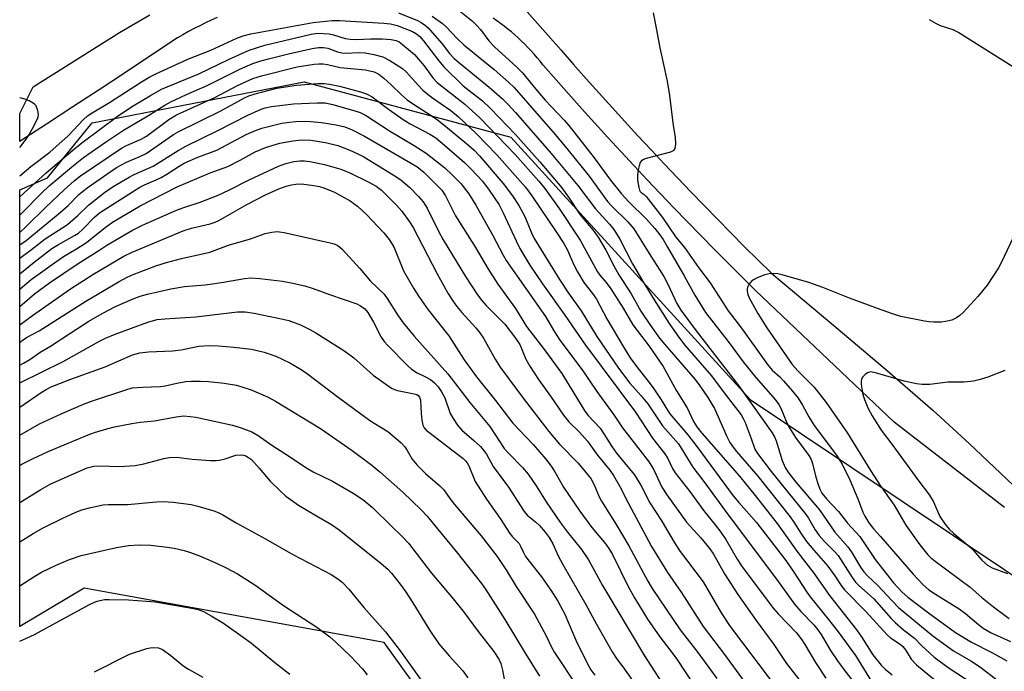
# Model space of a CAD drawing. Units: inches. Extents: x 1255761 to 1261761, y 477455 to 481456.
# Drawn here: x 1255761 to 1256014, y 480504 to 480671 of the extents above; entities that cross this region are included whole.
import ezdxf

# ---------------------------------------------------------------- set-up
doc = ezdxf.new("R2010")
doc.units = ezdxf.units.IN
doc.header["$MEASUREMENT"] = 0
for name, color, linetype in [('NTRL-Trees', 3, 'Continuous'), ('TRANS-Street Sidewalk', 7, 'Continuous'), ('Undefined', 1, 'Continuous')]:
    doc.layers.add(name, color=color, linetype=linetype)

msp = doc.modelspace()

# ---------------------------------------------------------------- linework, layer by layer
at = {"layer": 'NTRL-Trees'}
msp.add_polyline3d([(1255937.63, 480395.82, 0), (1255854.88, 480511.04, 0), (1255777.76, 480525.04, 0), (1255761.21, 480515.15, 0), (1255761.22, 480627.48, 0), (1255768.38, 480630.57, 0), (1255779.88, 480644.69, 0), (1255834.32, 480655.25, 0), (1255887.45, 480641.07, 0), (1255949.01, 480573.57, 0), (1256040.63, 480512.26, 0), (1256135.38, 480434.54, 0)], dxfattribs=at)
at = {"layer": 'TRANS-Street Sidewalk'}
for points in [[(1255889.6, 480675.58), (1255900.38, 480663.41), (1255903.59, 480659.74), (1255906.87, 480656.04), (1255910.17, 480652.35), (1255913.48, 480648.68), (1255916.81, 480645.03), (1255920.16, 480641.39), (1255923.53, 480637.77), (1255926.91, 480634.16), (1255930.31, 480630.57), (1255933.73, 480627), (1255937.16, 480623.44), (1255940.61, 480619.91), (1255944.08, 480616.38), (1255947.57, 480612.87), (1255951.07, 480609.38), (1255954.58, 480605.93), (1255970.48, 480592.63), (1255984.26, 480580.91), (1255995.97, 480570.82), (1256005.31, 480562.25), (1256016.61, 480551.52)], [(1255811.97, 480671.78), (1255810.47, 480671.11), (1255808.99, 480670.41), (1255807.52, 480669.69), (1255806.06, 480668.94), (1255804.6, 480668.18), (1255803.16, 480667.39), (1255801.81, 480666.62), (1255795.17, 480662.19), (1255788.42, 480657.7), (1255781.66, 480653.24), (1255774.88, 480648.8), (1255768.09, 480644.38), (1255761.29, 480639.97), (1255761.22, 480639.93), (1255761.22, 480647.08), (1255764.7, 480654.01), (1255786.9, 480667.91), (1255794.66, 480672.46)], [(1256014.35, 480545.81), (1255985.99, 480567.78), (1255974.11, 480579.03), (1255962.26, 480590.31), (1255950.4, 480601.62), (1255946.85, 480605.12), (1255943.32, 480608.64), (1255939.82, 480612.16), (1255936.33, 480615.71), (1255932.86, 480619.27), (1255929.4, 480622.84), (1255925.96, 480626.44), (1255922.54, 480630.05), (1255919.14, 480633.67), (1255915.75, 480637.32), (1255912.39, 480640.98), (1255909.04, 480644.65), (1255905.7, 480648.34), (1255902.39, 480652.05), (1255899.09, 480655.77), (1255895.82, 480659.51), (1255895.78, 480659.56), (1255895.72, 480659.62), (1255894.97, 480660.57), (1255894.23, 480661.47), (1255893.46, 480662.36), (1255892.68, 480663.23), (1255891.88, 480664.08), (1255891.06, 480664.92), (1255890.22, 480665.74), (1255889.37, 480666.54), (1255888.5, 480667.32), (1255887.61, 480668.09), (1255886.71, 480668.84), (1255885.79, 480669.56), (1255884.85, 480670.27), (1255883.91, 480670.96), (1255882.94, 480671.62)]]:
    msp.add_lwpolyline(points, dxfattribs=at)
at = {"layer": 'Undefined'}
for points, elevation in [([(1255874.22, 480673.62), (1255877.6, 480670.87), (1255878.68, 480669.84), (1255879.65, 480668.71), (1255881.81, 480665.85), (1255883.27, 480664.26), (1255889.02, 480659.06), (1255890.5, 480657.56), (1255893.89, 480653.36), (1255896.32, 480650.56), (1255901.18, 480645.42), (1255902.39, 480644.05), (1255908.85, 480635.7), (1255913.09, 480629.98), (1255915.95, 480626.42), (1255917.73, 480624.45), (1255922.31, 480619.93), (1255924.46, 480617.57), (1255925.55, 480616.24), (1255926.61, 480614.71), (1255927.78, 480612.77), (1255932.05, 480605.38), (1255934.76, 480600.44), (1255937.5, 480595.95), (1255943.31, 480588.48), (1255947.17, 480583.27), (1255950.47, 480579.24), (1255955.41, 480573.53), (1255956.37, 480572.24), (1255956.87, 480571.32), (1255958.4, 480567.58), (1255959.07, 480566.27), (1255960.69, 480563.8), (1255964.04, 480559.17), (1255964.64, 480558.17), (1255965.06, 480557.1), (1255965.81, 480553.92), (1255966.33, 480552.2), (1255966.94, 480550.52), (1255967.46, 480549.52), (1255968.65, 480548), (1255971.69, 480544.77), (1255974.02, 480541.75), (1255977.17, 480538.36), (1255981.15, 480532.46), (1255985.81, 480526.39), (1255988.03, 480524), (1255989.5, 480522.7), (1255994.86, 480518.68), (1256001.8, 480513.68), (1256005.93, 480511.15), (1256011.13, 480508.52), (1256014.94, 480506.37)], 218), ([(1255761.22, 480631.08), (1255764.07, 480633.45), (1255768.93, 480637.18), (1255773.64, 480641.41), (1255777.63, 480645.57), (1255778.68, 480646.52), (1255779.88, 480647.33), (1255784.3, 480649.97), (1255792.51, 480655.27), (1255794.66, 480656.53), (1255796.18, 480657.33), (1255804.42, 480661.05), (1255810.36, 480663.43), (1255817, 480666.46), (1255818.65, 480667.08), (1255820.6, 480667.58), (1255836.69, 480670.56), (1255841.53, 480671.06), (1255843.45, 480671.06), (1255854.83, 480670.36), (1255856.55, 480670.16), (1255858.28, 480669.74), (1255862.19, 480668.25), (1255863.2, 480667.64), (1255864.11, 480666.89), (1255865.05, 480665.8), (1255868.93, 480660.69), (1255870.24, 480659.1), (1255875.25, 480654.23), (1255880.2, 480650.38), (1255882.27, 480648.42), (1255888.66, 480641.75), (1255894.9, 480634.68), (1255900.54, 480628), (1255902.5, 480625.32), (1255905.28, 480621.09), (1255908.55, 480617.17), (1255909.93, 480615.34), (1255911.88, 480611.98), (1255913.96, 480607.94), (1255915.25, 480605.67), (1255918.4, 480600.75), (1255920.93, 480596.29), (1255923.41, 480592.59), (1255925.73, 480589.35), (1255927.04, 480587.7), (1255934.8, 480578.8), (1255935.92, 480577.3), (1255938.09, 480574.04), (1255939.16, 480572.37), (1255939.8, 480571.22), (1255942.98, 480564.09), (1255943.81, 480562.54), (1255944.6, 480561.3), (1255945.48, 480560.17), (1255950.97, 480553.85), (1255959.27, 480543.38), (1255960.24, 480542.06), (1255962.05, 480539.2), (1255963.49, 480537.08), (1255965.36, 480534.8), (1255968.98, 480530.71), (1255970.79, 480528.22), (1255972.57, 480525.48), (1255973.22, 480524.66), (1255978.73, 480519.03), (1255984.2, 480513.01), (1255985.08, 480512.28), (1255987.53, 480510.67), (1255988.27, 480510.03), (1255988.94, 480509.15), (1255990.39, 480506.75), (1255991.76, 480505.29), (1255998.09, 480500.06)], 224), ([(1255867.28, 480672.13), (1255869.94, 480670.25), (1255870.79, 480669.47), (1255873.76, 480666.36), (1255875.41, 480664.75), (1255883.15, 480658.42), (1255886.85, 480655.19), (1255888.31, 480653.82), (1255898.89, 480641.7), (1255902.21, 480637.71), (1255907.61, 480631.02), (1255912.3, 480624.52), (1255913.43, 480623.31), (1255917.59, 480619.24), (1255919.09, 480617.43), (1255923.01, 480611.13), (1255926.82, 480605.22), (1255927.87, 480603.23), (1255930.16, 480598.23), (1255931.17, 480596.5), (1255935.08, 480591.22), (1255945.97, 480577.17), (1255954.69, 480565), (1255955.26, 480564), (1255955.71, 480562.92), (1255957.23, 480557.84), (1255958.02, 480556.11), (1255958.72, 480554.93), (1255960.73, 480552.28), (1255966.84, 480545.2), (1255970.78, 480539.46), (1255974.11, 480535.69), (1255974.93, 480534.47), (1255977.38, 480530.41), (1255978.19, 480529.25), (1255979.08, 480528.31), (1255981.83, 480525.77), (1255985.38, 480521.89), (1255987.16, 480520.09), (1255995.98, 480512.78), (1256001.3, 480508.93), (1256005.69, 480506.36), (1256008.17, 480504.77), (1256012.38, 480501.48)], 220), ([(1255761.22, 480625.67), (1255768.01, 480631.9), (1255775.51, 480638.2), (1255777.57, 480639.85), (1255786.28, 480646.36), (1255788.41, 480647.84), (1255790.35, 480649.11), (1255794.8, 480651.78), (1255797.65, 480653.35), (1255807.26, 480657.32), (1255814.92, 480660.99), (1255820.18, 480663.39), (1255824.26, 480664.71), (1255836.12, 480667.56), (1255837.81, 480667.76), (1255840.79, 480667.58), (1255841.9, 480667.33), (1255844.86, 480666.44), (1255846.16, 480666.21), (1255847.76, 480666.17), (1255851.41, 480666.36), (1255854.51, 480666.33), (1255856.71, 480666.16), (1255858, 480665.88), (1255858.73, 480665.54), (1255859.65, 480664.9), (1255862.68, 480662.29), (1255865.15, 480659.34), (1255867.41, 480656.25), (1255868.54, 480655.06), (1255875.62, 480649.56), (1255879.49, 480646.01), (1255888.58, 480636.6), (1255894.63, 480629.75), (1255896.23, 480627.83), (1255899.91, 480622.65), (1255905.28, 480614.51), (1255909.72, 480606.39), (1255910.36, 480605.53), (1255911.97, 480603.65), (1255913.18, 480602.03), (1255916.39, 480597.09), (1255918.83, 480592.73), (1255923.06, 480587.27), (1255926.64, 480582.05), (1255930.08, 480575.76), (1255932.8, 480571.42), (1255934.45, 480567.93), (1255935.25, 480566.58), (1255936.6, 480564.9), (1255946.24, 480553.86), (1255950.27, 480548.91), (1255955.94, 480541.69), (1255961.26, 480534.24), (1255965.37, 480528.94), (1255969.4, 480523.12), (1255976.39, 480514.26), (1255977.61, 480512.5), (1255980.56, 480507.94), (1255982.68, 480505.27), (1255983.68, 480504.24), (1255985.46, 480502.75)], 226), ([(1255761.22, 480620.95), (1255761.8, 480621.48), (1255766.93, 480626.72), (1255768.81, 480628.52), (1255775.06, 480633.76), (1255777.59, 480635.77), (1255783.56, 480639.93), (1255787.91, 480642.81), (1255794.13, 480646.5), (1255798.54, 480649.26), (1255800.08, 480650.1), (1255804.08, 480651.99), (1255809.44, 480654.36), (1255817.83, 480658.52), (1255821.11, 480659.94), (1255823.22, 480660.64), (1255825.16, 480661.18), (1255830.31, 480662.46), (1255836.37, 480663.86), (1255838, 480664.12), (1255839.35, 480664.1), (1255840.41, 480663.89), (1255842.95, 480663.01), (1255844.04, 480662.74), (1255845.17, 480662.64), (1255848.31, 480662.77), (1255850.01, 480662.69), (1255852.29, 480662.33), (1255854.54, 480661.7), (1255856.37, 480660.77), (1255859.61, 480658.72), (1255860.57, 480657.83), (1255863.62, 480654.37), (1255864.88, 480653.13), (1255867.11, 480651.35), (1255872.08, 480647.88), (1255874.05, 480646.22), (1255878.55, 480641.96), (1255883.89, 480636.48), (1255891.2, 480628.21), (1255892.88, 480625.95), (1255899.15, 480616.68), (1255901.09, 480613.68), (1255902.02, 480611.94), (1255903.64, 480608.19), (1255904.6, 480606.41), (1255906.26, 480603.69), (1255908.44, 480600.83), (1255909.45, 480599.35), (1255912.15, 480594.31), (1255916.49, 480586.91), (1255918.18, 480584.27), (1255920.13, 480581.62), (1255922.74, 480578.32), (1255924.23, 480576.27), (1255926.14, 480573.51), (1255927.71, 480570.85), (1255928.37, 480569.91), (1255933, 480564.44), (1255935.32, 480561.47), (1255944.65, 480548.82), (1255946.12, 480547.05), (1255950.61, 480541.95), (1255958.16, 480532.14), (1255960.24, 480529.2), (1255963.55, 480524), (1255964.4, 480522.78), (1255969.13, 480517.02), (1255971.58, 480513.8), (1255976.05, 480507.69), (1255980.18, 480501.04)], 228), ([(1255761.22, 480616.54), (1255762.86, 480618.05), (1255767.96, 480623.07), (1255772.68, 480627.49), (1255775.22, 480629.77), (1255776.83, 480631.09), (1255787.34, 480638.2), (1255788.63, 480638.87), (1255792.43, 480640.53), (1255793.8, 480641.3), (1255799.52, 480645.57), (1255801.56, 480646.79), (1255811.39, 480651.27), (1255817.21, 480654.3), (1255821.16, 480656.13), (1255823.35, 480656.82), (1255832.53, 480659.12), (1255836.93, 480659.81), (1255838.08, 480659.92), (1255839.22, 480659.92), (1255840.3, 480659.74), (1255843.62, 480658.95), (1255850.05, 480658.33), (1255851.22, 480658.13), (1255852.35, 480657.82), (1255853.5, 480657.25), (1255854.83, 480656.23), (1255856.72, 480654.53), (1255859.37, 480651.88), (1255860.81, 480650.66), (1255862.15, 480649.7), (1255867, 480646.6), (1255868.62, 480645.47), (1255870.66, 480643.9), (1255876.71, 480638.93), (1255878.06, 480637.69), (1255879.43, 480636.23), (1255885.52, 480629.09), (1255887.94, 480625.92), (1255889.49, 480623.43), (1255891.04, 480620.6), (1255892.78, 480616.4), (1255893.48, 480614.98), (1255899.97, 480604.44), (1255902.31, 480600.92), (1255905.54, 480596.38), (1255909.61, 480589.77), (1255915.15, 480581.62), (1255918.06, 480577.79), (1255921.01, 480574.49), (1255922.7, 480572.42), (1255926.46, 480566.8), (1255930.53, 480562.15), (1255934.23, 480556.2), (1255937.34, 480552.14), (1255943.1, 480544.24), (1255955.76, 480527.35), (1255960.36, 480520.95), (1255961.98, 480519.03), (1255965.35, 480515.59), (1255966.43, 480514.33), (1255967.23, 480513.13), (1255969.68, 480509.03), (1255971.42, 480506.39), (1255973.07, 480504.11), (1255976.92, 480499.17)], 230), ([(1255761.22, 480613.32), (1255762.84, 480614.49), (1255771.6, 480621.65), (1255773.64, 480623.5), (1255776.42, 480626.27), (1255778.58, 480627.99), (1255786.14, 480633.19), (1255788.68, 480634.6), (1255792.13, 480636.04), (1255793.7, 480636.82), (1255800.77, 480641.7), (1255801.97, 480642.44), (1255812.9, 480647.8), (1255819.01, 480651.13), (1255820.14, 480651.63), (1255821.76, 480652.18), (1255823.68, 480652.73), (1255827.32, 480653.61), (1255832.39, 480654.41), (1255837.81, 480654.83), (1255839.45, 480654.83), (1255840.89, 480654.68), (1255843.44, 480654.15), (1255848.83, 480652.68), (1255850.51, 480652.11), (1255851.83, 480651.42), (1255856.02, 480648.25), (1255860.02, 480645.4), (1255861.62, 480644.45), (1255866.67, 480641.82), (1255868.19, 480640.82), (1255870.44, 480638.95), (1255875.57, 480634.48), (1255877.37, 480632.73), (1255880.15, 480629.73), (1255881.89, 480627.43), (1255884.44, 480623.62), (1255885.52, 480621.58), (1255888.83, 480614.36), (1255889.82, 480612.39), (1255892.38, 480608.08), (1255895.6, 480603.29), (1255901.38, 480595.23), (1255906.65, 480587.57), (1255919.48, 480570.27), (1255923.89, 480563.61), (1255927.09, 480559.6), (1255927.82, 480558.37), (1255929.06, 480555.78), (1255929.7, 480554.75), (1255933.5, 480549.92), (1255937.1, 480544.92), (1255940.03, 480541.31), (1255941.44, 480539.44), (1255942.7, 480537.52), (1255945.64, 480532.48), (1255946.94, 480530.56), (1255954.99, 480519.85), (1255956.19, 480518.48), (1255960.88, 480513.56), (1255962.31, 480511.78), (1255963.08, 480510.6), (1255965.79, 480505.92), (1255968.43, 480501.92)], 232), ([(1255761.22, 480609.92), (1255764.26, 480612.15), (1255767.79, 480614.85), (1255773.51, 480618.61), (1255776.18, 480620.89), (1255778.99, 480623.64), (1255783.02, 480626.84), (1255785.24, 480628.33), (1255789.32, 480630.74), (1255790.61, 480631.4), (1255795.54, 480633.56), (1255801.91, 480637.63), (1255803.91, 480638.75), (1255812.18, 480642.73), (1255819.85, 480646.69), (1255823.27, 480648.25), (1255824.33, 480648.57), (1255825.96, 480648.91), (1255831.61, 480649.61), (1255837.71, 480649.87), (1255839.78, 480649.82), (1255841.68, 480649.42), (1255847.38, 480647.84), (1255848.7, 480647.37), (1255850.11, 480646.66), (1255856.27, 480642.68), (1255862.59, 480638.93), (1255865.71, 480636.95), (1255870.47, 480633.14), (1255872.42, 480631.34), (1255874.6, 480629.08), (1255876.66, 480626.43), (1255878.5, 480623.56), (1255882.75, 480615.91), (1255885.49, 480610.7), (1255886.31, 480609.33), (1255896.4, 480594.88), (1255898.72, 480590.97), (1255900.1, 480588.83), (1255905.83, 480581.21), (1255909.55, 480575.59), (1255913.94, 480569.66), (1255916.18, 480566.25), (1255923.06, 480557.42), (1255924.27, 480555.48), (1255926.33, 480551.05), (1255927.54, 480549.06), (1255932.64, 480542.06), (1255936.31, 480538.01), (1255938.67, 480535.18), (1255939.59, 480533.75), (1255942.42, 480528.74), (1255945.86, 480523.44), (1255950.53, 480516.69), (1255955.09, 480510.58), (1255958.37, 480505.71), (1255964.29, 480498.09)], 234), ([(1255761.22, 480605.92), (1255764.9, 480608.92), (1255769.48, 480612.37), (1255771.18, 480613.45), (1255775.34, 480615.74), (1255776.3, 480616.34), (1255777.48, 480617.39), (1255780.41, 480620.5), (1255781.73, 480621.58), (1255792.09, 480628.16), (1255793.33, 480628.77), (1255796.32, 480630.05), (1255797.58, 480630.69), (1255799.04, 480631.54), (1255802.18, 480633.61), (1255803.53, 480634.38), (1255807.02, 480635.86), (1255811.92, 480637.7), (1255819.46, 480641.75), (1255821.81, 480642.78), (1255823.46, 480643.33), (1255825.17, 480643.78), (1255828.62, 480644.61), (1255830.54, 480644.93), (1255832.17, 480645.07), (1255835.01, 480645.11), (1255838.81, 480644.84), (1255842.56, 480644.2), (1255844.81, 480643.67), (1255846.67, 480642.94), (1255849.86, 480641.31), (1255863.29, 480633.48), (1255865.07, 480632.01), (1255868.74, 480628.47), (1255869.7, 480627.43), (1255870.69, 480625.91), (1255873.24, 480620.84), (1255878.36, 480612.68), (1255881.58, 480607.29), (1255884.16, 480603.19), (1255888.71, 480597), (1255891.53, 480592.36), (1255896.14, 480586.33), (1255900.55, 480580.22), (1255906.48, 480570.57), (1255907.37, 480569.47), (1255910.4, 480566.16), (1255911.38, 480564.77), (1255913.44, 480561.47), (1255914.61, 480559.75), (1255918.36, 480555.32), (1255919.23, 480554.16), (1255920.95, 480551.36), (1255923.21, 480546.98), (1255926.08, 480542.51), (1255929.74, 480536.43), (1255931.04, 480534.5), (1255936.95, 480526.65), (1255941.57, 480518.7), (1255943.87, 480515.15), (1255956.8, 480498.07)], 236), ([(1255761.22, 480601.94), (1255761.89, 480602.53), (1255764.15, 480604.39), (1255770.72, 480609.17), (1255772.49, 480610.35), (1255775.82, 480612.28), (1255778.4, 480613.94), (1255783.21, 480617.81), (1255785.03, 480619.15), (1255792.21, 480623.37), (1255801.66, 480628.23), (1255810.18, 480631.85), (1255814.7, 480633.5), (1255817.86, 480635.09), (1255821.76, 480637.23), (1255824.4, 480638.4), (1255828.1, 480639.46), (1255831.47, 480640.09), (1255833.72, 480640.33), (1255836.02, 480640.22), (1255839.82, 480639.63), (1255842.98, 480638.85), (1255846.07, 480637.72), (1255848.15, 480636.77), (1255849.67, 480635.98), (1255857.19, 480631.35), (1255859.15, 480630.06), (1255861.49, 480628.07), (1255863.75, 480625.77), (1255864.9, 480624.44), (1255865.93, 480622.77), (1255868.94, 480616.71), (1255870.08, 480614.65), (1255875.79, 480605.2), (1255878.74, 480600.7), (1255879.96, 480599.09), (1255881.09, 480597.77), (1255885.92, 480592.91), (1255888.45, 480589.66), (1255889.27, 480588.51), (1255889.76, 480587.67), (1255891.32, 480583.98), (1255892.34, 480582.18), (1255894.6, 480578.68), (1255897.69, 480574.44), (1255901.03, 480569.52), (1255902.41, 480567.84), (1255905.11, 480565.14), (1255907.16, 480562.84), (1255909.71, 480559.26), (1255912.88, 480555.43), (1255913.9, 480554.06), (1255915.52, 480551.22), (1255917.65, 480547), (1255923.62, 480535.79), (1255927.75, 480529.11), (1255931.22, 480524.03), (1255936.9, 480515.23), (1255942.41, 480507.98), (1255954.11, 480491.88)], 238), ([(1255761.22, 480597.5), (1255765.02, 480600.78), (1255768.87, 480603.55), (1255776.22, 480608.53), (1255781.58, 480611.89), (1255783.63, 480613.26), (1255790.18, 480617.11), (1255792.78, 480618.43), (1255801.56, 480622.29), (1255803.41, 480622.97), (1255807.59, 480624.28), (1255812.25, 480626.1), (1255814.96, 480627.39), (1255820.16, 480630.05), (1255827.72, 480633.56), (1255829.67, 480634.22), (1255831.65, 480634.74), (1255833.22, 480634.96), (1255834.46, 480634.97), (1255835.83, 480634.79), (1255839.61, 480633.99), (1255843.76, 480632.79), (1255846.12, 480631.86), (1255850.81, 480629.56), (1255852.84, 480628.43), (1255854.2, 480627.42), (1255858.03, 480623.66), (1255859.49, 480621.98), (1255861.38, 480619.28), (1255862.32, 480617.76), (1255868.42, 480606.03), (1255871.28, 480600.93), (1255872.71, 480598.67), (1255873.57, 480597.48), (1255874.87, 480595.9), (1255878.49, 480592), (1255879.54, 480590.7), (1255880.46, 480589.33), (1255883.44, 480583.97), (1255884.76, 480581.92), (1255890.68, 480573.94), (1255897.28, 480565.36), (1255899.98, 480562.1), (1255904.76, 480557.22), (1255908, 480553.25), (1255909, 480551.47), (1255910.12, 480548.7), (1255910.75, 480547.42), (1255914.54, 480541.4), (1255917.78, 480535.96), (1255922.67, 480526.84), (1255923.77, 480524.97), (1255930.99, 480514.37), (1255935.55, 480508.49), (1255940.45, 480501.83)], 240), ([(1255761.22, 480592.74), (1255764.52, 480595.17), (1255774.23, 480602), (1255780.01, 480605.73), (1255784.17, 480608.24), (1255788.02, 480610.44), (1255790.14, 480611.48), (1255803.22, 480616.94), (1255805.36, 480617.61), (1255810.14, 480618.74), (1255811.48, 480619.17), (1255812.42, 480619.64), (1255819.63, 480623.75), (1255824.43, 480626.19), (1255827.8, 480627.71), (1255829.69, 480628.39), (1255831.06, 480628.8), (1255832.24, 480628.97), (1255833.6, 480628.99), (1255834.96, 480628.89), (1255836.85, 480628.62), (1255838.25, 480628.32), (1255839.42, 480627.97), (1255842.14, 480626.86), (1255846.19, 480624.67), (1255848.07, 480623.28), (1255850.34, 480621.15), (1255854.78, 480616.44), (1255856.22, 480614.7), (1255856.83, 480613.81), (1255857.36, 480612.8), (1255859.88, 480606.64), (1255862.41, 480602.24), (1255863.82, 480600.07), (1255866.26, 480596.64), (1255871.57, 480589.98), (1255875.44, 480583.73), (1255878.67, 480579.37), (1255883.53, 480573.33), (1255887.97, 480567.49), (1255893.21, 480562.02), (1255896.43, 480558.25), (1255897.83, 480556.46), (1255898.77, 480554.97), (1255900.97, 480551.06), (1255905.22, 480544.84), (1255908.33, 480540.64), (1255911.88, 480536.37), (1255912.87, 480534.96), (1255913.58, 480533.67), (1255917.61, 480525.44), (1255919.27, 480522.55), (1255922.61, 480517.07), (1255925.75, 480512.53), (1255929.18, 480508.11), (1255930.34, 480506.49), (1255936.53, 480497.03)], 242), ([(1255761.22, 480588.15), (1255761.86, 480588.71), (1255762.98, 480589.55), (1255766.18, 480591.26), (1255778.22, 480598.88), (1255786.8, 480603.89), (1255788.84, 480605), (1255790.34, 480605.7), (1255792.19, 480606.43), (1255796.23, 480607.94), (1255798.92, 480608.82), (1255802.83, 480609.87), (1255810.06, 480611.46), (1255814.9, 480613.26), (1255820.56, 480614.87), (1255824.29, 480616.27), (1255825.99, 480616.63), (1255827.44, 480616.73), (1255829.16, 480616.48), (1255841.01, 480613.89), (1255842.07, 480613.56), (1255842.8, 480613.23), (1255843.45, 480612.8), (1255844.08, 480612.24), (1255848.66, 480607.27), (1255851.39, 480604), (1255854.88, 480600.66), (1255855.7, 480599.51), (1255858.49, 480595.05), (1255859.79, 480593.25), (1255862.63, 480589.88), (1255871.24, 480580.21), (1255876.93, 480572.82), (1255882.03, 480566.61), (1255885.78, 480560.99), (1255886.86, 480559.78), (1255890.49, 480556.06), (1255891.94, 480554.34), (1255893.95, 480551.37), (1255896.55, 480547.26), (1255900.21, 480541.89), (1255902.05, 480539.41), (1255905.62, 480535.01), (1255907.41, 480532.34), (1255911.06, 480525.72), (1255921.79, 480507.63), (1255929.48, 480495.78)], 244), ([(1255761.22, 480582.38), (1255762.16, 480582.87), (1255763.82, 480583.87), (1255766.51, 480585.7), (1255769.13, 480587.27), (1255774.34, 480590.75), (1255778.98, 480593.68), (1255782.39, 480595.7), (1255785.87, 480597.51), (1255790.38, 480599.46), (1255792.17, 480600.13), (1255794.03, 480600.65), (1255800.07, 480602.06), (1255803.55, 480602.59), (1255808.85, 480603.06), (1255810.81, 480603.3), (1255813.59, 480603.71), (1255818.96, 480604.71), (1255820.64, 480604.86), (1255822.98, 480604.66), (1255828.78, 480603.98), (1255831.03, 480603.61), (1255834.49, 480602.82), (1255836.66, 480602.15), (1255840.83, 480600.59), (1255847.88, 480598.13), (1255848.86, 480597.69), (1255849.95, 480596.89), (1255850.74, 480595.95), (1255852.19, 480593.49), (1255854.17, 480589.59), (1255854.89, 480588.52), (1255855.84, 480587.45), (1255860.87, 480582.35), (1255861.96, 480581.35), (1255863.39, 480580.42), (1255865.38, 480579.52), (1255866.8, 480578.69), (1255867.88, 480577.83), (1255868.83, 480576.82), (1255869.64, 480575.57), (1255870.47, 480573.98), (1255871.9, 480569.99), (1255872.62, 480568.69), (1255873.73, 480566.93), (1255874.84, 480565.7), (1255878, 480563), (1255879.64, 480561.46), (1255880.4, 480560.64), (1255881.18, 480559.5), (1255882.9, 480556.37), (1255886.85, 480550.98), (1255890.87, 480544.77), (1255891.68, 480543.85), (1255893.8, 480542.11), (1255894.83, 480541.16), (1255896.32, 480539.44), (1255897.33, 480538.08), (1255898.26, 480536.45), (1255899.66, 480533.36), (1255900.8, 480531.15), (1255906.73, 480520.88), (1255909.5, 480515.8), (1255913.55, 480508.68), (1255914.79, 480506.73), (1255916.22, 480504.84), (1255922.28, 480496.29)], 246), ([(1255761.22, 480577.88), (1255772.39, 480583.35), (1255781.75, 480588.59), (1255783.27, 480589.32), (1255785.73, 480590.36), (1255794.15, 480593.43), (1255795.57, 480593.88), (1255796.59, 480594.11), (1255798.52, 480594.35), (1255806.51, 480594.82), (1255817.19, 480596.1), (1255819.17, 480596.11), (1255821.53, 480595.79), (1255828.09, 480594.41), (1255830.36, 480593.86), (1255833.39, 480592.77), (1255835.83, 480591.58), (1255837.35, 480590.7), (1255844.78, 480585.98), (1255847.13, 480584.27), (1255852.09, 480579.81), (1255856.81, 480576.52), (1255857.57, 480576.16), (1255858.37, 480575.91), (1255862.59, 480575.06), (1255863.28, 480574.81), (1255863.67, 480574.57), (1255863.99, 480574.18), (1255864.22, 480573.43), (1255864.4, 480569.94), (1255864.57, 480568.29), (1255864.84, 480566.97), (1255865.18, 480566.29), (1255865.7, 480565.69), (1255866.36, 480565.13), (1255875.25, 480558.36), (1255875.83, 480557.83), (1255876.28, 480557.26), (1255876.67, 480556.53), (1255878.34, 480552.48), (1255881.21, 480547.92), (1255882.21, 480546.44), (1255884.77, 480542.97), (1255887.22, 480539.1), (1255887.94, 480538.23), (1255889.61, 480536.53), (1255889.99, 480535.88), (1255890.69, 480534.19), (1255891.23, 480533.23), (1255895.33, 480527.99), (1255897.76, 480524.51), (1255899.57, 480521.67), (1255901.33, 480518.33), (1255904.21, 480511.64), (1255907.15, 480505.62), (1255908, 480504.08), (1255909.03, 480502.66)], 248), ([(1255761.22, 480571.63), (1255767.02, 480575.57), (1255767.98, 480576.15), (1255769.26, 480576.79), (1255774.11, 480578.67), (1255783.21, 480581.95), (1255790.18, 480585.02), (1255792.09, 480585.59), (1255794.36, 480585.81), (1255800.52, 480586.05), (1255802.69, 480586.37), (1255807.29, 480587.26), (1255809.8, 480587.47), (1255812.33, 480587.4), (1255816.28, 480587.04), (1255820.77, 480586.52), (1255824.09, 480585.76), (1255827.07, 480584.73), (1255830.62, 480583.03), (1255833.14, 480581.58), (1255834.85, 480580.42), (1255843.08, 480574.19), (1255851.11, 480568.29), (1255852.3, 480567.47), (1255855.81, 480565.3), (1255858.02, 480563.57), (1255859.28, 480562.45), (1255860.25, 480561.38), (1255860.86, 480560.49), (1255862.12, 480558.26), (1255863.35, 480556.72), (1255865.54, 480554.56), (1255869.24, 480551.33), (1255870.26, 480550.33), (1255871.82, 480548.13), (1255873.03, 480546.58), (1255879.83, 480538.54), (1255883.93, 480533.16), (1255886.39, 480529.59), (1255888.84, 480525.47), (1255893.54, 480518.33), (1255896.58, 480512.83), (1255897.94, 480509.9), (1255898.71, 480508.47), (1255904.57, 480499.55)], 250), ([(1255761.22, 480564.43), (1255766.34, 480567.31), (1255771.89, 480569.91), (1255777.59, 480572.4), (1255779.68, 480573.17), (1255788.46, 480576.08), (1255790.11, 480576.54), (1255792.74, 480576.78), (1255797.41, 480576.94), (1255798.58, 480577.1), (1255801.58, 480577.77), (1255803.91, 480578.17), (1255805.37, 480578.28), (1255807.7, 480578.32), (1255809.73, 480578.23), (1255813.77, 480577.79), (1255816.92, 480577.23), (1255818.56, 480576.78), (1255820.71, 480576.06), (1255824.95, 480574.23), (1255827.01, 480573.14), (1255838.54, 480566.07), (1255846.68, 480560.41), (1255851.73, 480556.66), (1255853.77, 480555), (1255859.73, 480549.77), (1255864.41, 480545.19), (1255865.94, 480543.56), (1255867.43, 480541.79), (1255873.43, 480534.46), (1255879.96, 480526.25), (1255880.97, 480524.81), (1255885.96, 480517.03), (1255890.94, 480508.73), (1255894.85, 480502.45)], 252), ([(1255761.22, 480556.57), (1255761.73, 480556.9), (1255764.66, 480558.41), (1255768.57, 480560.22), (1255778.81, 480564.49), (1255780.47, 480565.1), (1255783.59, 480566.06), (1255785.55, 480566.53), (1255790.04, 480567.42), (1255792.28, 480567.75), (1255795.9, 480568.12), (1255801.42, 480569.15), (1255803.41, 480569.34), (1255805.07, 480569.23), (1255806.48, 480569.02), (1255815.95, 480566.97), (1255817.9, 480566.37), (1255820.9, 480565.21), (1255822.55, 480564.28), (1255826.05, 480561.81), (1255829.4, 480559.67), (1255835.17, 480555.8), (1255836.64, 480555), (1255841.64, 480552.54), (1255846.98, 480549.47), (1255849.42, 480547.84), (1255851.87, 480545.76), (1255856.75, 480540.95), (1255859.43, 480538.46), (1255861.15, 480536.63), (1255867.1, 480528.89), (1255872.23, 480522.83), (1255875.18, 480519.17), (1255879.04, 480513.9), (1255883.06, 480508.76), (1255884.39, 480506.8), (1255884.94, 480505.66), (1255885.36, 480504), (1255886.03, 480500.24)], 254), ([(1255761.21, 480547.08), (1255766.62, 480550.46), (1255769.05, 480551.78), (1255775.08, 480554.49), (1255778.59, 480555.96), (1255780.24, 480556.44), (1255781.67, 480556.52), (1255786.94, 480556.37), (1255790.89, 480556.58), (1255793.11, 480556.99), (1255798.28, 480558.4), (1255799.73, 480558.68), (1255801.5, 480558.72), (1255805.56, 480558.19), (1255810.28, 480557.88), (1255811.75, 480557.86), (1255812.61, 480557.96), (1255814.02, 480558.28), (1255816.75, 480559.21), (1255817.9, 480559.35), (1255818.76, 480559.26), (1255819.31, 480559.09), (1255820.07, 480558.67), (1255820.76, 480558.12), (1255822.76, 480555.94), (1255825.59, 480552.53), (1255828.13, 480550.07), (1255829.67, 480548.74), (1255832.92, 480546.38), (1255837.47, 480543.64), (1255841.41, 480541.39), (1255843.36, 480540.09), (1255854.12, 480531.4), (1255855.87, 480529.89), (1255856.83, 480528.9), (1255859.03, 480526.09), (1255860.39, 480524.19), (1255862.25, 480521.3), (1255866.61, 480514.19), (1255868.93, 480510.77), (1255871.59, 480507.61), (1255875.1, 480503.76), (1255876.45, 480501.95)], 256), ([(1255761.21, 480536.94), (1255764.7, 480539.14), (1255767.26, 480540.57), (1255772.26, 480543.03), (1255775.64, 480544.55), (1255777.22, 480545.18), (1255779.19, 480545.71), (1255782.61, 480546.46), (1255784.03, 480546.59), (1255788.94, 480546.58), (1255796.41, 480547.23), (1255798.11, 480547.3), (1255800.66, 480547.16), (1255805.3, 480546.57), (1255807, 480546.14), (1255811.09, 480544.92), (1255812.27, 480544.49), (1255813.47, 480543.89), (1255816.88, 480541.88), (1255824.38, 480537.76), (1255831.42, 480533.73), (1255841.3, 480528.58), (1255842.98, 480527.48), (1255844.07, 480526.57), (1255845.81, 480524.75), (1255849.7, 480520.08), (1255855.24, 480513.81), (1255859.04, 480508.97), (1255865.9, 480499.35)], 258), ([(1255761.21, 480525.63), (1255765.12, 480528.16), (1255766.81, 480529.17), (1255770.77, 480531.06), (1255774.05, 480532.4), (1255777.05, 480533.44), (1255786.08, 480535.51), (1255789.19, 480535.98), (1255792.02, 480536.19), (1255794.96, 480536.08), (1255799.12, 480535.59), (1255800.89, 480535.31), (1255803.49, 480534.72), (1255805.15, 480534.19), (1255807.86, 480533.17), (1255811.96, 480531.38), (1255814.33, 480530.24), (1255817.17, 480528.75), (1255821.64, 480525.9), (1255829.06, 480520.61), (1255837.61, 480515.01), (1255840.97, 480512.54), (1255842.51, 480511.19), (1255846.26, 480507.58), (1255849.31, 480504.26), (1255850.53, 480502.79)], 260), ([(1255761.21, 480511.42), (1255762.06, 480511.77), (1255765.04, 480513.11), (1255778.98, 480520.72), (1255780.42, 480521.44), (1255781.16, 480521.72), (1255782.22, 480521.99), (1255783.04, 480522.1), (1255784.22, 480522.13), (1255789.21, 480522.03), (1255793.79, 480521.74), (1255796.01, 480521.51), (1255805.91, 480519.81), (1255807.06, 480519.52), (1255808.43, 480519.01), (1255810.46, 480517.95), (1255813.61, 480516.06), (1255818.65, 480512.48), (1255820.77, 480510.89), (1255826.79, 480505.92), (1255830.67, 480502.94)], 262), ([(1255780.4, 480503.54), (1255789.47, 480508.06), (1255793.88, 480509.5), (1255794.72, 480509.7), (1255795.55, 480509.78), (1255796.89, 480509.67), (1255797.93, 480509.28), (1255800.1, 480507.73), (1255803.14, 480505.13), (1255804.61, 480504.18), (1255808.25, 480502.17)], 264)]:
    msp.add_lwpolyline(points, dxfattribs=dict(at, elevation=elevation))
for points in [[(1255858.55, 480673.03, 222), (1255863.44, 480671.04, 222), (1255864.44, 480670.5, 222), (1255865.57, 480669.71, 222), (1255866.2, 480669.13, 222), (1255867.36, 480667.85, 222), (1255869.79, 480665, 222), (1255871.72, 480662.52, 222), (1255872.9, 480661.28, 222), (1255874.41, 480659.95, 222), (1255881.89, 480653.88, 222), (1255885.34, 480650.87, 222), (1255886.73, 480649.52, 222), (1255888.67, 480647.38, 222), (1255897.8, 480636.81, 222), (1255904.68, 480628.63, 222), (1255909.2, 480622.61, 222), (1255912.84, 480618.62, 222), (1255913.95, 480617.27, 222), (1255915.45, 480614.8, 222), (1255918.76, 480608.47, 222), (1255921.28, 480604.12, 222), (1255924.33, 480599.17, 222), (1255928.2, 480593.14, 222), (1255930.14, 480590.26, 222), (1255932.13, 480587.61, 222), (1255939.07, 480579.65, 222), (1255942.8, 480574.56, 222), (1255945.81, 480570.76, 222), (1255946.66, 480569.59, 222), (1255947.18, 480568.69, 222), (1255947.67, 480567.65, 222), (1255949.27, 480563.52, 222), (1255950.19, 480560.82, 222), (1255950.85, 480559.64, 222), (1255954.4, 480555.06, 222), (1255963.16, 480544.23, 222), (1255963.99, 480543.01, 222), (1255965.73, 480540.02, 222), (1255966.73, 480538.61, 222), (1255968.03, 480537.14, 222), (1255970.7, 480534.46, 222), (1255971.59, 480533.41, 222), (1255972.85, 480531.53, 222), (1255975.18, 480527.78, 222), (1255976.05, 480526.63, 222), (1255976.86, 480525.82, 222), (1255980.82, 480522.32, 222), (1255985.25, 480517.23, 222), (1255986.24, 480516.2, 222), (1255988.42, 480514.3, 222), (1255991.21, 480512.19, 222), (1255993.04, 480510.28, 222), (1255996.26, 480507.34, 222), (1255997.55, 480506.33, 222), (1256000.17, 480504.47, 222), (1256006.09, 480500.61, 222)], [(1255924.03, 480672.98, 216), (1255924.94, 480668.63, 216), (1255925.75, 480663.98, 216), (1255927.67, 480655.4, 216), (1255928.24, 480651.79, 216), (1255929.18, 480644.04, 216), (1255929.7, 480641, 216), (1255929.76, 480639.21, 216), (1255929.61, 480638.11, 216), (1255929.39, 480637.67, 216), (1255929.22, 480637.5, 216), (1255928.53, 480637.15, 216), (1255922.3, 480635.56, 216), (1255921.56, 480635.3, 216), (1255920.96, 480634.9, 216), (1255920.68, 480634.48, 216), (1255920.42, 480633.7, 216), (1255920.14, 480632.28, 216), (1255920, 480631.12, 216), (1255920.06, 480630, 216), (1255920.37, 480628.11, 216), (1255920.56, 480627.38, 216), (1255920.74, 480627.02, 216), (1255920.97, 480626.78, 216), (1255921.71, 480626.32, 216), (1255922.28, 480625.76, 216), (1255926.45, 480620.41, 216), (1255929.88, 480615.3, 216), (1255932.12, 480612.64, 216), (1255935.68, 480607.54, 216), (1255938.69, 480603.59, 216), (1255943.35, 480596.39, 216), (1255946.74, 480591.88, 216), (1255953.49, 480582.54, 216), (1255954.69, 480581.13, 216), (1255956.61, 480579.41, 216), (1255957.59, 480578.4, 216), (1255959.88, 480575.74, 216), (1255961.3, 480573.91, 216), (1255962.48, 480572.09, 216), (1255964.09, 480569.11, 216), (1255965.43, 480566.92, 216), (1255971.16, 480559.23, 216), (1255972.65, 480556.94, 216), (1255974.61, 480552.87, 216), (1255976.66, 480548.01, 216), (1255977.99, 480544.56, 216), (1255978.5, 480543.56, 216), (1255979.54, 480541.86, 216), (1255980.69, 480540.31, 216), (1255982.49, 480538.33, 216), (1255990.86, 480528.61, 216), (1255993.48, 480525.94, 216), (1255994.9, 480524.66, 216), (1255996.62, 480523.47, 216), (1256002.76, 480519.71, 216), (1256004.34, 480518.52, 216), (1256007.69, 480515.68, 216), (1256008.93, 480514.73, 216), (1256010.91, 480513.6, 216), (1256015.9, 480511.36, 216)], [(1255994.98, 480671.31, 214), (1255996.77, 480670.26, 214), (1255997.82, 480669.74, 214), (1256001.06, 480668.71, 214), (1256002.63, 480667.99, 214), (1256019.3, 480657.49, 214)], [(1255761.22, 480638.39, 222), (1255761.24, 480638.4, 222), (1255763.1, 480640.86, 222), (1255764.44, 480643.08, 222), (1255765.8, 480645.72, 222), (1255765.97, 480646.26, 222), (1255766.04, 480646.8, 222), (1255765.89, 480647.85, 222), (1255765.41, 480649.07, 222), (1255765.08, 480649.47, 222), (1255764.64, 480649.8, 222), (1255763.64, 480650.34, 222), (1255762.57, 480650.8, 222), (1255761.57, 480651.1, 222), (1255761.22, 480651.15, 222)], [(1256018.27, 480618.68, 214), (1256013.51, 480608.72, 214), (1256012.83, 480607.42, 214), (1256011.59, 480605.42, 214), (1256009.96, 480602.97, 214), (1256007.53, 480600.06, 214), (1256003.77, 480595.94, 214), (1256002.93, 480595.17, 214), (1256002.06, 480594.57, 214), (1256000.84, 480594, 214), (1255999.21, 480593.59, 214), (1255998.1, 480593.48, 214), (1255996.13, 480593.48, 214), (1255995.01, 480593.55, 214), (1255993.85, 480593.72, 214), (1255987.77, 480594.93, 214), (1255985.88, 480595.5, 214), (1255982.64, 480596.63, 214), (1255974.57, 480599.64, 214), (1255967.68, 480602.36, 214), (1255964.12, 480603.64, 214), (1255957.23, 480605.61, 214), (1255956.14, 480605.86, 214), (1255955, 480605.97, 214), (1255953.87, 480605.92, 214), (1255952.74, 480605.62, 214), (1255950.8, 480604.86, 214), (1255950.01, 480604.47, 214), (1255949.33, 480603.98, 214), (1255948.66, 480603.16, 214), (1255948.32, 480602.46, 214), (1255948.22, 480601.94, 214), (1255948.25, 480601.39, 214), (1255948.42, 480600.54, 214), (1255948.72, 480599.73, 214), (1255951, 480595.66, 214), (1255953.27, 480591.96, 214), (1255959.79, 480582.59, 214), (1255961.28, 480580.92, 214), (1255965.47, 480576.78, 214), (1255968.51, 480572.82, 214), (1255974.03, 480564.87, 214), (1255979.89, 480555.27, 214), (1255982.41, 480551.47, 214), (1255985.98, 480546.36, 214), (1255989.02, 480541.28, 214), (1255992.64, 480536.15, 214), (1255994.66, 480533.66, 214), (1255995.47, 480532.87, 214), (1255996.57, 480531.97, 214), (1256005.51, 480525.34, 214), (1256008.58, 480522.68, 214), (1256011.59, 480520.22, 214), (1256015.61, 480517.21, 214)], [(1256014.45, 480581.04, 212), (1256010.08, 480579.34, 212), (1256008.14, 480578.68, 212), (1256006.4, 480578.32, 212), (1256004.04, 480577.99, 212), (1255999.83, 480578.01, 212), (1255995.18, 480577.45, 212), (1255993.24, 480577.39, 212), (1255991.79, 480577.59, 212), (1255988.62, 480578.25, 212), (1255981.19, 480580.45, 212), (1255980.4, 480580.63, 212), (1255979.89, 480580.66, 212), (1255979.18, 480580.44, 212), (1255978.56, 480579.99, 212), (1255978, 480579.42, 212), (1255977.62, 480578.77, 212), (1255977.51, 480578.26, 212), (1255977.53, 480577.43, 212), (1255977.95, 480574.88, 212), (1255978.42, 480573.54, 212), (1255979.28, 480571.45, 212), (1255980.35, 480569.4, 212), (1255982.67, 480565.67, 212), (1255985.67, 480561.7, 212), (1255992.08, 480552.9, 212), (1255995.13, 480548.99, 212), (1255996.1, 480547.29, 212), (1255997.79, 480543.48, 212), (1255999.04, 480541.58, 212), (1256000.12, 480540.26, 212), (1256001.36, 480539.07, 212), (1256005.95, 480535.23, 212), (1256008.58, 480532.21, 212), (1256010.03, 480530.94, 212), (1256011.21, 480530.27, 212), (1256015.18, 480528.84, 212)]]:
    msp.add_polyline3d(points, dxfattribs=at)

doc.saveas('drawing.dxf')
